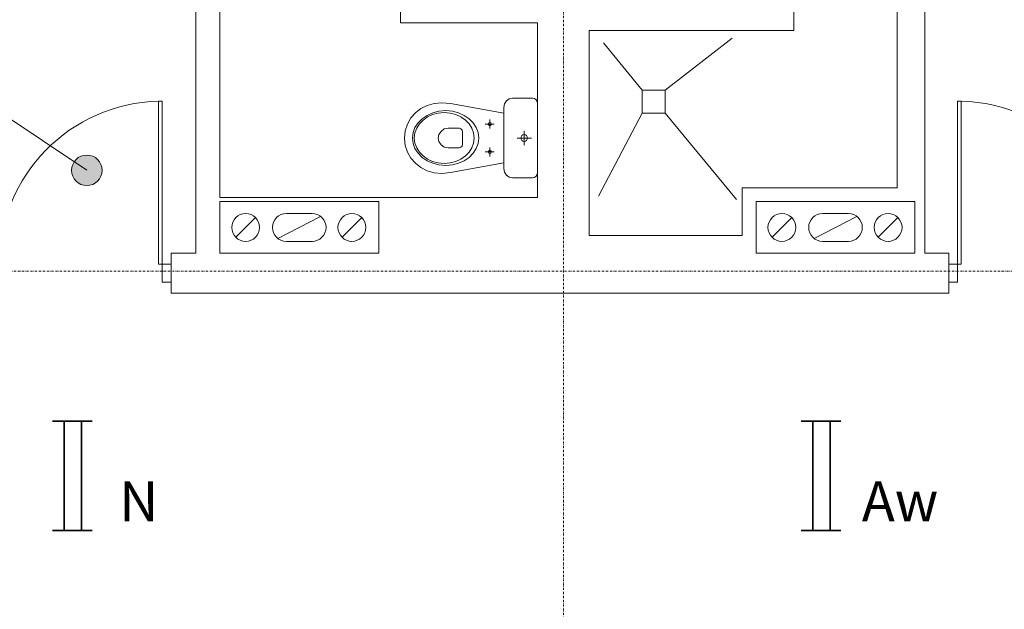
# Model space of a CAD drawing. Units: millimetres. Extents: x -76092 to -72181, y 30563 to 33325.
# Drawn here: x -73166 to -72670, y 32322 to 32618 of the extents above; entities that cross this region are included whole.
import ezdxf

# ---------------------------------------------------------------- set-up
doc = ezdxf.new("R2010")
doc.units = ezdxf.units.MM
doc.linetypes.add('DASHDOT2', pattern=[0.5, 0.25, -0.125, 0, -0.125])
for name, color, linetype, lineweight in [('armatura', 255, 'Continuous', 15), ('drzwi', 255, 'Continuous', 15), ('kominy', 255, 'Continuous', 15), ('opis', 7, 'Continuous', 15), ('PRĄD', 1, 'Continuous', 35), ('sciany35', 255, 'Continuous', 15)]:
    doc.layers.add(name, color=color, linetype=linetype, lineweight=lineweight)
doc.layers.add('osie', color=255, linetype='DASHDOT2', lineweight=13, plot=False)
doc.styles.get("Standard").update_dxf_attribs({"font": 'arial.ttf'})

msp = doc.modelspace()

# ---------------------------------------------------------------- hatches: boundary and pattern name
at = {"layer": 'opis', "ltscale": 0.15}
msp.add_hatch(color=7, dxfattribs=at).paths.add_polyline_path([(-73139.97, 32542.39, 1), (-73124.63, 32542.39, 1)])

# ---------------------------------------------------------------- linework, layer by layer
at = {"layer": 'armatura', "color": 7}
for p, q in [((-72852.63, 32582.71), (-72872.11, 32606.49)), ((-72841.11, 32582.71), (-72807.46, 32608.88)), ((-72852.63, 32571.18), (-72874.64, 32529.36)), ((-72841.11, 32571.18), (-72805.17, 32527.66))]:
    msp.add_line(p, q, dxfattribs=at)
for points in [[(-72852.63, 32582.71), (-72841.11, 32582.71), (-72841.11, 32571.18), (-72852.63, 32571.18)], [(-72905.35, 32541.26), (-72905.35, 32576.01), (-72905.55, 32577.03), (-72906.08, 32577.87), (-72906.87, 32578.43), (-72907.83, 32578.64), (-72917.98, 32578.64), (-72919.65, 32578.27), (-72921.04, 32577.27), (-72922.01, 32575.79), (-72922.36, 32573.98), (-72922.36, 32543.24), (-72922.01, 32541.48), (-72921.04, 32540), (-72919.65, 32538.97), (-72917.98, 32538.59), (-72907.83, 32538.59), (-72906.87, 32538.8), (-72906.08, 32539.38), (-72905.55, 32540.23), (-72905.35, 32541.26)], [(-72934.88, 32558.61), (-72935.22, 32555.85), (-72936.19, 32553.27), (-72937.74, 32550.94), (-72939.79, 32548.9), (-72942.27, 32547.21), (-72945.11, 32545.93), (-72948.25, 32545.12), (-72951.62, 32544.84), (-72955, 32545.12), (-72958.15, 32545.93), (-72961, 32547.21), (-72963.49, 32548.9), (-72965.54, 32550.94), (-72967.08, 32553.27), (-72968.06, 32555.85), (-72968.4, 32558.61), (-72968.06, 32561.38), (-72967.08, 32563.97), (-72965.54, 32566.3), (-72963.49, 32568.34), (-72961, 32570.03), (-72958.15, 32571.3), (-72955, 32572.1), (-72951.62, 32572.38), (-72948.25, 32572.1), (-72945.11, 32571.3), (-72942.27, 32570.03), (-72939.79, 32568.34), (-72937.74, 32566.3), (-72936.19, 32563.97), (-72935.22, 32561.38), (-72934.88, 32558.61)], [(-72937.24, 32558.61), (-72937.55, 32556.05), (-72938.43, 32553.65), (-72939.83, 32551.48), (-72941.67, 32549.59), (-72943.91, 32548.03), (-72946.48, 32546.84), (-72949.31, 32546.1), (-72952.35, 32545.83), (-72955.38, 32546.1), (-72958.21, 32546.84), (-72960.77, 32548.03), (-72963, 32549.59), (-72964.84, 32551.48), (-72966.23, 32553.65), (-72967.11, 32556.05), (-72967.41, 32558.61), (-72967.11, 32561.19), (-72966.23, 32563.59), (-72964.84, 32565.76), (-72963, 32567.65), (-72960.77, 32569.21), (-72958.21, 32570.39), (-72955.38, 32571.13), (-72952.35, 32571.39), (-72949.31, 32571.13), (-72946.48, 32570.39), (-72943.91, 32569.21), (-72941.67, 32567.65), (-72939.83, 32565.76), (-72938.43, 32563.59), (-72937.55, 32561.19), (-72937.24, 32558.61)], [(-72930.18, 32565.63), (-72929.94, 32566.2), (-72929.38, 32566.43), (-72928.81, 32566.2), (-72928.58, 32565.63), (-72928.81, 32565.06), (-72929.38, 32564.83), (-72929.94, 32565.06), (-72930.18, 32565.63)], [(-72943.11, 32558.38), (-72943.11, 32555.71), (-72943.35, 32554.6), (-72943.91, 32553.96), (-72944.59, 32553.68), (-72945.21, 32553.62), (-72950.44, 32553.62), (-72952.35, 32554.07), (-72953.94, 32555.24), (-72955.03, 32556.85), (-72955.43, 32558.61), (-72955.03, 32560.37), (-72953.93, 32561.98), (-72952.33, 32563.16), (-72950.4, 32563.61), (-72945.21, 32563.61), (-72944.59, 32563.56), (-72943.91, 32563.28), (-72943.35, 32562.65), (-72943.11, 32561.55), (-72943.11, 32558.38)], [(-72913.78, 32558.61), (-72913.65, 32559.28), (-72913.28, 32559.83), (-72912.74, 32560.19), (-72912.07, 32560.33), (-72911.42, 32560.19), (-72910.88, 32559.83), (-72910.52, 32559.28), (-72910.39, 32558.61), (-72910.52, 32557.96), (-72910.88, 32557.43), (-72911.42, 32557.07), (-72912.07, 32556.93), (-72912.74, 32557.07), (-72913.28, 32557.43), (-72913.65, 32557.96), (-72913.78, 32558.61)], [(-72930.18, 32551.63), (-72929.94, 32552.19), (-72929.38, 32552.43), (-72928.81, 32552.19), (-72928.58, 32551.63), (-72928.81, 32551.06), (-72929.38, 32550.83), (-72929.94, 32551.06), (-72930.18, 32551.63)]]:
    msp.add_lwpolyline(points, close=True, dxfattribs=at)
for points in [[(-72922.36, 32571.12), (-72949.18, 32575.97), (-72953.57, 32576.39), (-72957.35, 32576.04), (-72960.89, 32575.04), (-72964.09, 32573.45), (-72966.88, 32571.31), (-72969.18, 32568.7), (-72970.92, 32565.67), (-72972.02, 32562.27), (-72972.41, 32558.57), (-72972.02, 32554.89), (-72970.92, 32551.51), (-72969.18, 32548.49), (-72966.88, 32545.89), (-72964.09, 32543.76), (-72960.89, 32542.18), (-72957.35, 32541.18), (-72953.57, 32540.84), (-72949.14, 32541.33), (-72922.36, 32546.1)], [(-72929.38, 32563.38), (-72929.38, 32567.92)], [(-72927.25, 32565.63), (-72931.82, 32565.63)], [(-72912.07, 32555.07), (-72912.07, 32562.2)], [(-72908.48, 32558.61), (-72915.65, 32558.61)], [(-72927.25, 32551.63), (-72931.82, 32551.63)], [(-72929.38, 32549.34), (-72929.38, 32553.88)]]:
    msp.add_lwpolyline(points, dxfattribs=at)
at = {"layer": 'drzwi', "color": 7}
for points in [[(-73094.35, 32495.13), (-73096.15, 32495.13), (-73096.15, 32577.13), (-73094.35, 32577.13)], [(-72693.85, 32495.13), (-72692.05, 32495.13), (-72692.05, 32577.13), (-72693.85, 32577.13)], [(-73089.85, 32486.13), (-73094.35, 32486.13), (-73094.35, 32495.13), (-73089.85, 32495.13)], [(-72698.35, 32486.13), (-72693.85, 32486.13), (-72693.85, 32495.13), (-72698.35, 32495.13)]]:
    msp.add_lwpolyline(points, close=True, dxfattribs=at)
for centre, start, end in [((-73094.32, 32495.12), 91.2818, 179.9899), ((-72693.89, 32495.12), 0.0101, 88.7182)]:
    msp.add_arc(centre, 82.04, start, end, dxfattribs=at)
at = {"layer": 'kominy', "color": 7}
for p, q in [((-73057.3, 32508.68), (-73047.4, 32518.58)), ((-73036.09, 32508.06), (-73014.61, 32519.2)), ((-73018.85, 32520.63), (-73031.85, 32520.63)), ((-73003.8, 32508.68), (-72993.9, 32518.58)), ((-72787.3, 32508.68), (-72777.4, 32518.58)), ((-72766.09, 32508.06), (-72744.61, 32519.2)), ((-72748.85, 32520.63), (-72761.85, 32520.63)), ((-72733.8, 32508.68), (-72723.9, 32518.58)), ((-73038.85, 32513.63), (-73038.85, 32513.63)), ((-73011.85, 32513.63), (-73011.85, 32513.63)), ((-72768.85, 32513.63), (-72768.85, 32513.63)), ((-72741.85, 32513.63), (-72741.85, 32513.63)), ((-73031.85, 32506.63), (-73018.85, 32506.63)), ((-72761.85, 32506.63), (-72748.85, 32506.63))]:
    msp.add_line(p, q, dxfattribs=at)
for points in [[(-73065.35, 32526.63), (-72985.35, 32526.63), (-72985.35, 32500.63), (-73065.35, 32500.63)], [(-72795.35, 32526.63), (-72715.35, 32526.63), (-72715.35, 32500.63), (-72795.35, 32500.63)]]:
    msp.add_lwpolyline(points, close=True, dxfattribs=at)
for centre in [(-73052.35, 32513.63), (-72998.85, 32513.63), (-72782.35, 32513.63), (-72728.85, 32513.63)]:
    msp.add_circle(centre, 7, dxfattribs=at)
for centre, start, end in [((-73031.85, 32513.63), 90, 180), ((-73018.85, 32513.63), 0, 90), ((-72761.85, 32513.63), 90, 180), ((-72748.85, 32513.63), 0, 90), ((-73031.85, 32513.63), 180, 270), ((-73018.85, 32513.63), 270, 0), ((-72761.85, 32513.63), 180, 270), ((-72748.85, 32513.63), 270, 0)]:
    msp.add_arc(centre, 7, start, end, dxfattribs=at)
at = {"layer": 'opis', "color": 7, "ltscale": 0.15}
msp.add_line((-73211.53, 32595.43), (-73132.3, 32542.39), dxfattribs=at)
msp.add_circle((-73132.3, 32542.39), 7.67, dxfattribs=at)
at = {"layer": 'osie', "color": 7, "ltscale": 4}
for p, q in [((-72892.35, 33176.63), (-72892.35, 31128.63)), ((-72292.35, 32491.63), (-75892.35, 32491.63))]:
    msp.add_line(p, q, dxfattribs=at)
at = {"layer": 'PRĄD', "color": 7}
for p, q in [((-73149.65, 32416.13), (-73129.65, 32416.13)), ((-73143.65, 32361.13), (-73143.65, 32416.13)), ((-73134.96, 32416.13), (-73134.96, 32361.13)), ((-72772.68, 32416.13), (-72752.68, 32416.13)), ((-72766.68, 32361.13), (-72766.68, 32416.13)), ((-72757.99, 32416.13), (-72757.99, 32361.13)), ((-73129.65, 32361.13), (-73149.65, 32361.13)), ((-72752.68, 32361.13), (-72772.68, 32361.13))]:
    msp.add_line(p, q, dxfattribs=at)
at = {"layer": 'sciany35', "color": 7}
for p, q in [((-73077.35, 32652.13), (-73077.35, 32500.63)), ((-73065.35, 32652.13), (-73065.35, 32528.63)), ((-72710.35, 32653.63), (-72710.35, 32500.63)), ((-72974.35, 32616.63), (-72974.35, 32631.63)), ((-72776.35, 32634.63), (-72776.35, 32612.63)), ((-72905.35, 32616.63), (-72974.35, 32616.63)), ((-72905.35, 32616.63), (-72905.35, 32528.63)), ((-72905.35, 32616.63), (-72905.35, 32528.63)), ((-72879.35, 32612.63), (-72879.35, 32509.63)), ((-72879.35, 32612.63), (-72879.35, 32509.63)), ((-72776.35, 32612.63), (-72879.35, 32612.63)), ((-72698.35, 32480.63), (-73089.85, 32480.63))]:
    msp.add_line(p, q, dxfattribs=at)
at = {"layer": 'sciany35', "color": 7, "ltscale": 0.15}
for p, q in [((-72724.35, 32533.63), (-72724.35, 32634.63)), ((-72802.35, 32509.63), (-72802.35, 32533.63)), ((-72802.35, 32533.63), (-72724.35, 32533.63)), ((-73065.35, 32528.63), (-72905.35, 32528.63)), ((-72879.35, 32509.63), (-72802.35, 32509.63)), ((-73089.85, 32500.63), (-73077.35, 32500.63)), ((-73089.85, 32500.63), (-73089.85, 32480.63)), ((-72710.35, 32500.63), (-72698.35, 32500.63)), ((-72698.35, 32500.63), (-72698.35, 32480.63))]:
    msp.add_line(p, q, dxfattribs=at)

# ---------------------------------------------------------------- texts
at = {"color": 7, "char_height": 20, "attachment_point": 1}
for s, insert, width in [('{\\fArial|b0|i0|c238|p34;N}', (-73116.01, 32385.89), 32.7186), ('{\\fArial|b0|i0|c238|p34;Aw}', (-72742.08, 32385.89), 56.0889)]:
    msp.add_mtext(s, dxfattribs=dict(at, insert=insert, width=width))

doc.saveas('drawing.dxf')
